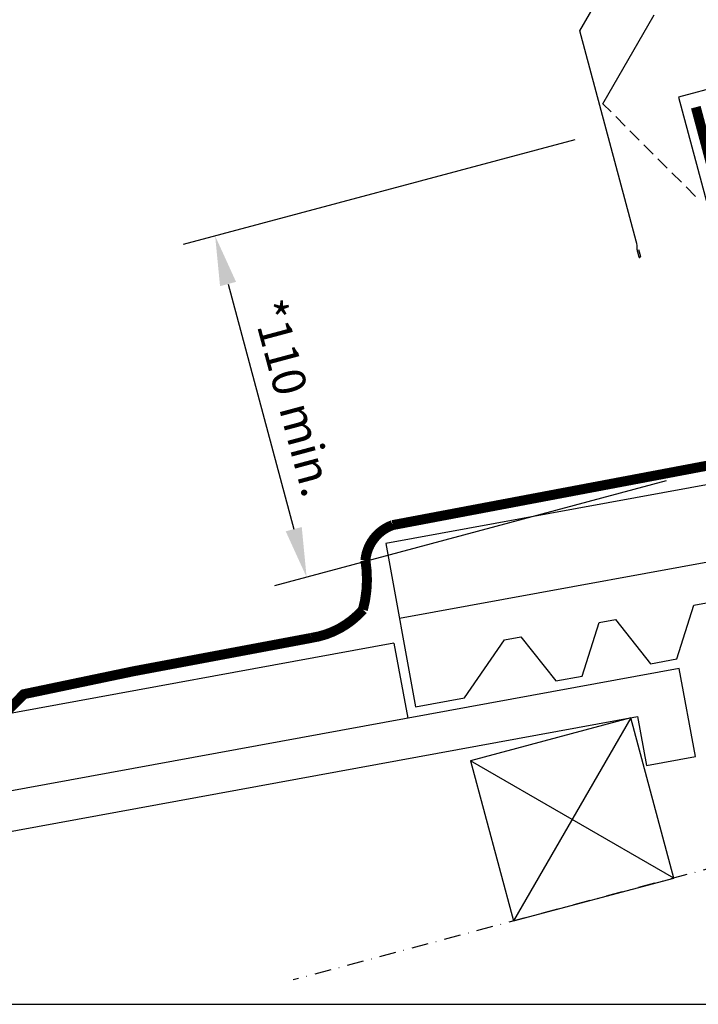
# Model space of a CAD drawing. Extents: x 627 to 3142, y -786 to 350.
# Drawn here: x 805 to 1009, y -146 to 151 of the extents above; entities that cross this region are included whole.
import ezdxf

# ---------------------------------------------------------------- set-up
doc = ezdxf.new("R2010")
doc.units = 0
doc.header["$LTSCALE"] = 10
doc.linetypes.add('DASHDOT', pattern=[1, 0.5, -0.25, 0, -0.25])
doc.layers.get('DefPoints').update_dxf_attribs({"color": 250, "linetype": 'CONTINUOUS'})
for name, color, linetype in [('18', 7, 'CONTINUOUS'), ('25', 2, 'CONTINUOUS'), ('35', 4, 'CONTINUOUS'), ('50', 3, 'CONTINUOUS'), ('75', 9, 'CONTINUOUS'), ('TITLE', 7, 'CONTINUOUS')]:
    doc.layers.add(name, color=color, linetype=linetype)
doc.styles.get("Standard").update_dxf_attribs({"font": 'ROMANS'})
doc.dimstyles.new('1 to 5 leader', dxfattribs={"dimscale": 5, "dimtxt": 2, "dimasz": 3, "dimexe": 2, "dimexo": 2, "dimgap": 1, "dimtad": 0, "dimdec": 0, "dimzin": 0, "dimdsep": 46, "dimtxsty": 'Standard', "dimcen": 10, "dimclrt": 256, "dimadec": 4, "dimazin": 0, "dimtfac": 1, "dimtdec": 0, "dimtix": 1, "dimtofl": 0, "dimtmove": 2, "dimatfit": 3, "dimfxl": 1, "dimtolj": 1, "dimtzin": 0, "dimarcsym": 0})

# ---------------------------------------------------------------- blocks, each defined once
blk = doc.blocks.new('*D27')
at = {"layer": '18', "color": 0, "lineweight": -2, "transparency": 16777216}
for p, q in [((971.86, 114.39), (853.82, 82.77)), ((867.36, 70.86), (887.17, -3.05)), ((999.43, 11.5), (881.39, -20.13))]:
    blk.add_line(p, q, dxfattribs=at)
at = {"layer": '18', "color": 0, "transparency": 16777216}
for points in [[(869.78, 71.51), (864.95, 70.22), (863.48, 85.35)], [(889.58, -2.4), (884.75, -3.7), (891.05, -17.54)]]:
    blk.add_solid(points, dxfattribs=at)
at = {"layer": 'DefPoints', "color": 0, "transparency": 16777216}
for p in [(981.52, 116.98), (1009.09, 14.09), (891.05, -17.54)]:
    blk.add_point(p, dxfattribs=at)
at = {"layer": '18', "transparency": 16777216, "insert": (887.03, 36.52), "char_height": 10, "attachment_point": 5, "rotation": 285}
blk.add_mtext('\\A1;{\\fArial|b0|i0|c0|p34;*110 min.}', dxfattribs=at)
blk = doc.blocks.new('*D28')
at = {"layer": '18', "color": 0, "lineweight": -2, "transparency": 16777216}
for p, q in [((992.02, 185.21), (983.19, 218.15)), ((971.29, 204.61), (767.01, 149.88)), ((758.76, 122.71), (749.93, 155.65))]:
    blk.add_line(p, q, dxfattribs=at)
at = {"layer": '18', "color": 0, "transparency": 16777216}
for points in [[(970.64, 207.03), (971.94, 202.2), (985.78, 208.49)], [(766.36, 152.29), (767.66, 147.46), (752.52, 145.99)]]:
    blk.add_solid(points, dxfattribs=at)
at = {"layer": 'DefPoints', "color": 0, "transparency": 16777216}
for p in [(994.6, 175.56), (752.52, 145.99), (761.35, 113.05)]:
    blk.add_point(p, dxfattribs=at)
at = {"layer": '18', "transparency": 16777216, "insert": (866.53, 187), "char_height": 10, "attachment_point": 5, "rotation": 15}
blk.add_mtext('\\A1;{\\fArial|b0|i0|c0|p34;*200 min.}', dxfattribs=at)

msp = doc.modelspace()

# ---------------------------------------------------------------- linework, layer by layer
at = {"layer": '18', "linetype": 'DASHDOT'}
msp.add_line((1025.17, -101.96), (887.03, -138.98), dxfattribs=at)
at = {"layer": '18', "const_width": 3}
msp.add_lwpolyline([(776.21, -82.92), (805.79, -52.81), (838.75, -45.92), (892.47, -35.84, 0.176927), (908.03, -27.33, 0.106861), (908.77, -12.45, -0.292564), (916.95, -1.83), (916.95, -1.83), (1027.94, 19.14, 0.384087), (1034.32, 27.33), (1008.37, 124.18)], format="xyb", dxfattribs=at)
at = {"layer": '18', "linetype": 'Continuous'}
msp.add_lwpolyline([(988.77, -59.95), (940.48, -72.9), (953.43, -121.19), (1001.72, -108.25)], close=True, dxfattribs=at)
at = {"layer": '25', "linetype": 'Continuous'}
for p, q in [((917.36, -37.45), (647.93, -86.82)), ((659.3, -120.32), (990.78, -59.58))]:
    msp.add_line(p, q, dxfattribs=at)
at = {"layer": '25'}
for points in [[(1039.58, 15.44), (914.9, -7.4), (923.92, -56.58), (938.67, -53.88), (950.72, -36.42), (955.64, -35.52), (966.21, -48.83), (974.08, -47.39), (979.25, -31.19), (984.16, -30.29), (994.74, -43.61), (1002.61, -42.16), (1007.77, -25.97), (1048.66, -18.47)], [(1045.55, -6.84), (919.05, -30.03)]]:
    msp.add_lwpolyline(points, dxfattribs=at)
at = {"layer": '25', "ltscale": 2}
msp.add_lwpolyline([(917.36, -37.45), (921.51, -60.08)], dxfattribs=at)
at = {"layer": '25', "linetype": 'Continuous'}
msp.add_lwpolyline([(990.78, -59.58), (993.48, -74.34), (1008.24, -71.63), (1003.37, -45.08), (1003.37, -45.08), (647.93, -110.2)], dxfattribs=at)
at = {"layer": '35', "color": 4}
for p, q in [((982.81, 122.76), (980.34, 125.23)), ((987.06, 118.51), (984.22, 121.35)), ((991.3, 114.26), (988.47, 117.1)), ((995.55, 110.02), (992.71, 112.86)), ((999.78, 105.79), (996.95, 108.62)), ((1004.03, 101.54), (1001.19, 104.38)), ((1008.27, 97.3), (1005.44, 100.13))]:
    msp.add_line(p, q, dxfattribs=at)
at = {"layer": '50', "color": 3}
for p, q in [((973.42, 147.19), (988.92, 174.03)), ((980.34, 125.23), (995.84, 152.08)), ((990.41, 83.77), (973.42, 147.19)), ((1057.73, 141.85), (1003.1, 127.22)), ((1003.1, 127.22), (1016.75, 76.3)), ((990.76, 80.56), (991.17, 79.02)), ((991.08, 81.27), (991.65, 79.15))]:
    msp.add_line(p, q, dxfattribs=at)
for centre, radius, start, end in [((982.24, 81.58), 8.46, 357.2102, 15), ((992.69, 81.08), 2, 177.2102, 195), ((991.41, 79.09), 0.25, 195, 15)]:
    msp.add_arc(centre, radius, start, end, dxfattribs=at)
at = {"layer": '75', "linetype": 'Continuous'}
for p, q in [((988.77, -59.95), (953.43, -121.19)), ((1001.72, -108.25), (940.48, -72.9))]:
    msp.add_line(p, q, dxfattribs=at)
at = {"layer": 'TITLE'}
msp.add_line((626.96, -146.32), (2576.96, -146.32), dxfattribs=at)

# ---------------------------------------------------------------- texts
at = {"layer": '18', "insert": (635.76, 329.65), "char_height": 13, "attachment_point": 1}
msp.add_mtext_dynamic_manual_height_columns('\\pi-26,l39,t39;{\\fArial|b0|i0|c0|p34;*^IDimensions to be in accordance with NZBC Clause E2}', width=281.6473, gutter_width=65, heights=[0], dxfattribs=at)

# ---------------------------------------------------------------- dimensions: what is measured, and where the dimension line sits
at = {"layer": '18'}
for p1, p2, distance, text, picture, middle in [((994.6, 175.56), (761.35, 113.05), -34.1, '{\\fArial|b0|i0|c0|p34;*200 min.}', '*D28', (866.53, 187)), ((981.52, 116.98), (1009.09, 14.09), -122.2, '{\\fArial|b0|i0|c0|p34;*110 min.}', '*D27', (887.03, 36.52))]:
    dim = msp.add_aligned_dim(p1=p1, p2=p2, distance=distance, text=text, dimstyle='1 to 5 leader', override={"dimtad": 3}, dxfattribs=at)
    dim.commit()
    dim.dimension.update_dxf_attribs({"geometry": picture, "text_midpoint": middle})

doc.saveas('drawing.dxf')
